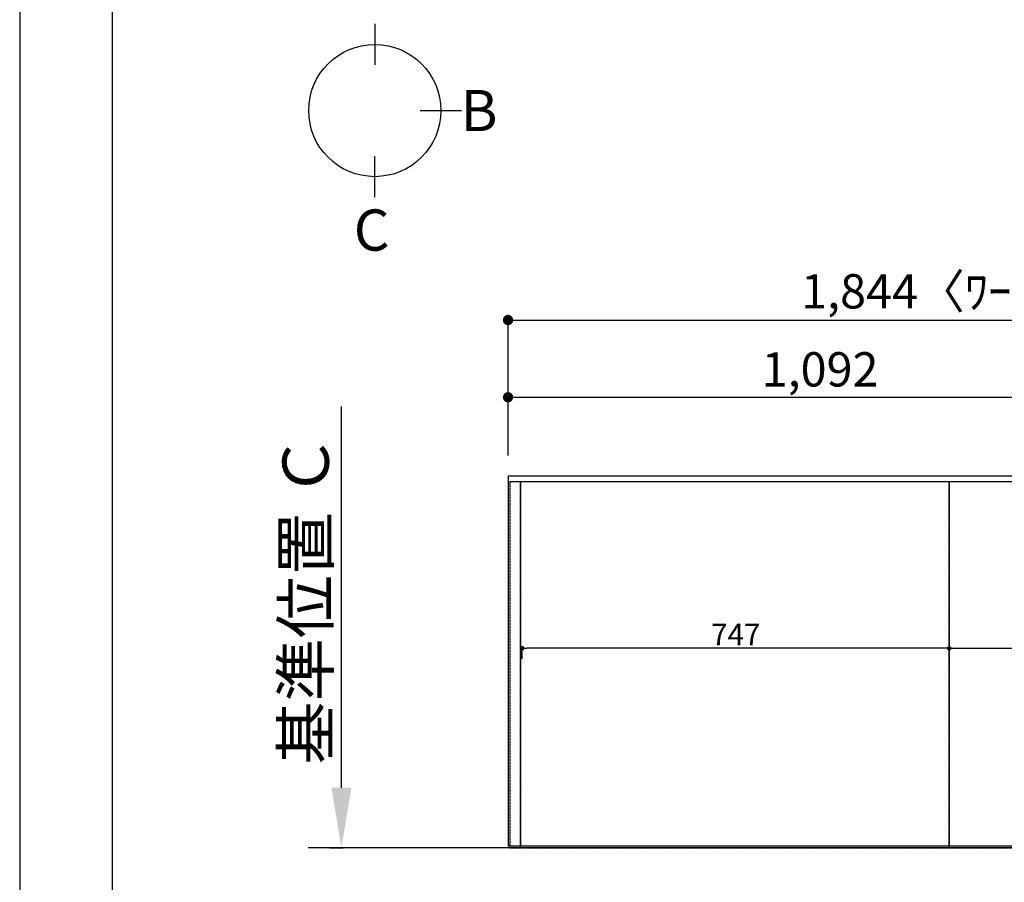
# Model space of a CAD drawing. Units: millimetres. Extents: x -109 to 26472, y -120 to 8847.
# Drawn here: x -1 to 1721, y 4944 to 6452 of the extents above; entities that cross this region are included whole.
import ezdxf

# ---------------------------------------------------------------- set-up
doc = ezdxf.new("R2010")
doc.units = ezdxf.units.MM
doc.linetypes.add('DASHED', pattern=[0.75, 0.5, -0.25])
doc.linetypes.add('HIDDEN', pattern=[0.375, 0.25, -0.125])
doc.layers.get('DEFPOINTS').update_dxf_attribs({"color": 146})
for name, color, linetype in [('111-壁仕上', 3, 'Continuous'), ('121-キャビネット（中）', 253, 'HIDDEN'), ('126-甲板', 2, 'Continuous'), ('166-寸法B', 11, 'Continuous'), ('190-図面外枠', 5, 'Continuous')]:
    doc.layers.add(name, color=color, linetype=linetype)
doc.styles.add('KH001', font='txt')
doc.dimstyles.new('KH1xx015', dxfattribs={"dimscale": 10, "dimtxt": 3.8, "dimasz": 0.8, "dimexe": 0.3, "dimexo": 1.2, "dimgap": 0.5, "dimtad": 3, "dimdec": 1, "dimdsep": 46, "dimlunit": 6, "dimtxsty": 'KH001', "dimblk": 'DOT', "dimcen": 1, "dimdle": 1, "dimclrd": 256, "dimclre": 256, "dimclrt": 256, "dimadec": 0, "dimazin": 0, "dimtfac": 1, "dimtdec": 1, "dimtix": 1, "dimtmove": 2, "dimatfit": 3, "dimldrblk": 'CLOSEDBLANK', "dimfxl": 1, "dimtolj": 1, "dimtzin": 0, "dimlwd": -1, "dimlwe": -1, "dimarcsym": 0})
doc.dimstyles.new('KH1xx030', dxfattribs={"dimscale": 30, "dimtxt": 2, "dimasz": 0.6, "dimexe": 0.3, "dimexo": 1.2, "dimgap": 0.5, "dimtad": 3, "dimdec": 1, "dimdsep": 46, "dimlunit": 6, "dimtxsty": 'KH001', "dimblk": 'DOT', "dimcen": 1, "dimdle": 1, "dimclrd": 256, "dimclre": 256, "dimclrt": 256, "dimadec": 0, "dimazin": 0, "dimtfac": 1, "dimtdec": 1, "dimtix": 1, "dimtmove": 2, "dimatfit": 3, "dimldrblk": 'CLOSEDBLANK', "dimfxl": 1, "dimtolj": 1, "dimtzin": 0, "dimlwd": -1, "dimlwe": -1, "dimarcsym": 0})

# ---------------------------------------------------------------- blocks, each defined once
blk = doc.blocks.new('A$C5D946DDC')
at = {"layer": '190-図面外枠'}
blk.add_line((271, 350.7), (271, 14349.3), dxfattribs=at)
at = {"layer": 'DEFPOINTS'}
blk.add_lwpolyline([(0, 0), (20790, 0), (20790, 14700), (0, 14700)], close=True, dxfattribs=at)
blk = doc.blocks.new('_Dot')
at = {"color": 0, "linetype": 'ByBlock', "lineweight": -2}
blk.add_line((-0.5, 0), (-1, 0), dxfattribs=at)
at = {"color": 0, "linetype": 'ByBlock', "const_width": 0.5}
blk.add_lwpolyline([(-0.25, 0, 1), (0.25, 0, 1)], format="xyb", close=True, dxfattribs=at)
blk = doc.blocks.new('*D677')
at = {"layer": '166-寸法B', "transparency": 16777216}
for p, q in [((853.1, 5690), (853.1, 5800.9)), ((871.1, 5791.9), (1927.1, 5791.9)), ((1945.1, 5690), (1945.1, 5800.9))]:
    blk.add_line(p, q, dxfattribs=at)
at = {"layer": 'DEFPOINTS', "color": 0, "transparency": 16777216}
for p in [(1945.1, 5791.9), (853.1, 5654), (1945.1, 5654)]:
    blk.add_point(p, dxfattribs=at)
at = {"layer": '166-寸法B', "transparency": 16777216, "xscale": 18, "yscale": 18, "zscale": 18, "rotation": 180}
blk.add_blockref('_Dot', (853.1, 5791.9), dxfattribs=at)
at = {"layer": '166-寸法B', "transparency": 16777216, "xscale": 18, "yscale": 18, "zscale": 18}
blk.add_blockref('_Dot', (1945.1, 5791.9), dxfattribs=at)
at = {"layer": '166-寸法B', "transparency": 16777216, "insert": (1399.1, 5840.7), "char_height": 60, "attachment_point": 5, "style": 'KH001'}
blk.add_mtext('\\A1;1,092', dxfattribs=at)
blk = doc.blocks.new('_ClosedBlank')
at = {"color": 0, "linetype": 'ByBlock', "lineweight": -2}
for p, q in [((-1, 0.167), (0, 0)), ((-1, 0.167), (-1, -0.167)), ((0, 0), (-1, -0.167))]:
    blk.add_line(p, q, dxfattribs=at)
blk = doc.blocks.new('*D680')
at = {"layer": '166-寸法B', "transparency": 16777216}
for p, q in [((853.1, 5690), (853.1, 5935.9)), ((871.1, 5926.9), (2679.1, 5926.9)), ((2697.1, 5690), (2697.1, 5935.9))]:
    blk.add_line(p, q, dxfattribs=at)
at = {"layer": 'DEFPOINTS', "color": 0, "transparency": 16777216}
for p in [(2697.1, 5926.9), (853.1, 5654), (2697.1, 5654)]:
    blk.add_point(p, dxfattribs=at)
at = {"layer": '166-寸法B', "transparency": 16777216, "xscale": 18, "yscale": 18, "zscale": 18, "rotation": 180}
blk.add_blockref('_Dot', (853.1, 5926.9), dxfattribs=at)
at = {"layer": '166-寸法B', "transparency": 16777216, "xscale": 18, "yscale": 18, "zscale": 18}
blk.add_blockref('_Dot', (2697.1, 5926.9), dxfattribs=at)
at = {"layer": '166-寸法B', "transparency": 16777216, "insert": (1775.1, 5977.2), "char_height": 60, "attachment_point": 5, "style": 'KH001'}
blk.add_mtext('\\A1;1,844〈ﾜｰｸﾄｯﾌﾟ寸法〉', dxfattribs=at)
blk = doc.blocks.new('*D620')
at = {"layer": 'DEFPOINTS', "transparency": 16777216}
for p, q in [((1625.1, 5336), (1625.1, 5355.9)), ((1633.1, 5352.9), (2667.1, 5352.9)), ((2675.1, 5334.5), (2675.1, 5355.9))]:
    blk.add_line(p, q, dxfattribs=at)
at = {"layer": 'DEFPOINTS', "color": 0, "transparency": 16777216}
for p in [(2675.1, 5352.9), (1625.1, 5324), (2675.1, 5322.5)]:
    blk.add_point(p, dxfattribs=at)
at = {"layer": 'DEFPOINTS', "transparency": 16777216, "xscale": 8, "yscale": 8, "zscale": 8, "rotation": 180}
blk.add_blockref('_Dot', (1625.1, 5352.9), dxfattribs=at)
at = {"layer": 'DEFPOINTS', "transparency": 16777216, "xscale": 8, "yscale": 8, "zscale": 8}
blk.add_blockref('_Dot', (2675.1, 5352.9), dxfattribs=at)
at = {"layer": 'DEFPOINTS', "transparency": 16777216, "insert": (2150.1, 5379.3), "char_height": 38, "attachment_point": 5, "style": 'KH001'}
blk.add_mtext('\\A1;1,050', dxfattribs=at)
blk = doc.blocks.new('*D621')
at = {"layer": 'DEFPOINTS', "transparency": 16777216}
for p, q in [((878.1, 5334.5), (878.1, 5355.9)), ((1617.1, 5352.9), (886.1, 5352.9)), ((1625.1, 5336), (1625.1, 5355.9))]:
    blk.add_line(p, q, dxfattribs=at)
at = {"layer": 'DEFPOINTS', "color": 0, "transparency": 16777216}
for p in [(878.1, 5352.9), (1625.1, 5324), (878.1, 5322.5)]:
    blk.add_point(p, dxfattribs=at)
at = {"layer": 'DEFPOINTS', "transparency": 16777216, "xscale": 8, "yscale": 8, "zscale": 8, "rotation": 180}
blk.add_blockref('_Dot', (878.1, 5352.9), dxfattribs=at)
at = {"layer": 'DEFPOINTS', "transparency": 16777216, "xscale": 8, "yscale": 8, "zscale": 8}
blk.add_blockref('_Dot', (1625.1, 5352.9), dxfattribs=at)
at = {"layer": 'DEFPOINTS', "transparency": 16777216, "insert": (1251.6, 5376.9), "char_height": 38, "attachment_point": 5, "style": 'KH001'}
blk.add_mtext('\\A1;747', dxfattribs=at)
blk = doc.blocks.new('*D631')
at = {"layer": '166-寸法B', "transparency": 16777216}
for p, q in [((561.6, 5109), (561.6, 5775.7)), ((540.5, 5004), (564.6, 5004))]:
    blk.add_line(p, q, dxfattribs=at)
blk.add_solid([(544.1, 5109), (579.1, 5109), (561.6, 5004)], dxfattribs=at)
at = {"layer": 'DEFPOINTS', "color": 0, "transparency": 16777216}
for p in [(304.1, 5766.7), (561.6, 5766.7), (510.5, 5004)]:
    blk.add_point(p, dxfattribs=at)
at = {"layer": '166-寸法B', "transparency": 16777216, "insert": (499.1, 5437.9), "char_height": 81, "attachment_point": 5, "rotation": 90, "style": 'KH001'}
blk.add_mtext('\\A1;基準位置 Ｃ', dxfattribs=at)
blk = doc.blocks.new('_None')

msp = doc.modelspace()

# ---------------------------------------------------------------- linework, layer by layer
at = {"layer": '111-壁仕上', "ltscale": 2}
msp.add_line((3265.61, 5004.05), (503.15, 5004.05), dxfattribs=at)
at = {"layer": '121-キャビネット（中）', "ltscale": 2}
msp.add_lwpolyline([(2694.11, 5644.05), (856.11, 5644.05), (856.11, 5004.05)], dxfattribs=at)
at = {"layer": '126-甲板'}
msp.add_lwpolyline([(853.11, 5007.05), (2697.11, 5007.05), (2697.11, 5654.05), (853.11, 5654.05)], close=True, dxfattribs=at)
at = {"layer": '166-寸法B'}
for p, q in [((619.94, 6445.12), (619.94, 6373.12)), ((699.61, 6293.44), (771.61, 6293.44)), ((619.94, 6141.77), (619.94, 6213.77))]:
    msp.add_line(p, q, dxfattribs=at)
msp.add_circle((619.94, 6293.44), 115.68, dxfattribs=at)
at = {"layer": 'DEFPOINTS', "linetype": 'DASHED'}
for points in [[(875.11, 5644.05), (856.11, 5644.05), (856.11, 5004.05), (875.11, 5004.05)], [(1625.11, 5644.05), (875.11, 5644.05), (875.11, 5004.05), (1625.11, 5004.05)], [(2675.11, 5644.05), (1625.11, 5644.05), (1625.11, 5004.05), (2675.11, 5004.05)]]:
    msp.add_lwpolyline(points, close=True, dxfattribs=at)

# ---------------------------------------------------------------- block references
at = {"layer": '190-図面外枠', "xscale": 0.599999999976717, "yscale": 0.599999999976717, "zscale": 0.599999999976717}
msp.add_blockref('A$C5D946DDC', (-1.42, 1.63), dxfattribs=at)

# ---------------------------------------------------------------- texts
at = {"layer": '166-寸法B', "linetype": 'Continuous', "style": 'KH001'}
for s, p in [('B', (770.18, 6257.44)), ('C', (583.11, 6048.37))]:
    msp.add_text(s, height=72, dxfattribs=at).set_placement(p)

# ---------------------------------------------------------------- dimensions: what is measured, and where the dimension line sits
at = {"layer": '166-寸法B'}
dim = msp.add_linear_dim(base=(2697.11, 5926.87), p1=(853.11, 5654.05), p2=(2697.11, 5654.05), angle=180, text='<>〈ﾜｰｸﾄｯﾌﾟ寸法〉', dimstyle='KH1xx030', dxfattribs=at)
dim.commit()
dim.dimension.update_dxf_attribs({"geometry": '*D680', "text_midpoint": (1775.11, 5977.2)})
dim = msp.add_linear_dim(base=(1945.11, 5791.87), p1=(853.11, 5654.05), p2=(1945.11, 5654.05), angle=180, dimstyle='KH1xx030', dxfattribs=at)
dim.commit()
dim.dimension.update_dxf_attribs({"geometry": '*D677', "text_midpoint": (1399.11, 5840.68)})
dim = msp.add_linear_dim(base=(561.63, 5766.67), p1=(510.5, 5004.05), p2=(304.09, 5766.67), angle=270, text='基準位置 Ｃ', dimstyle='KH1xx030', override={"dimtxt": 2.7, "dimasz": 3.5, "dimexe": 0.1, "dimexo": 1, "dimblk2": 'None', "dimsah": 1, "dimdle": 0.3, "dimse2": 1}, dxfattribs=at)
dim.commit()
dim.dimension.update_dxf_attribs({"geometry": '*D631', "text_midpoint": (499.14, 5437.86)})
at = {"layer": 'DEFPOINTS'}
for base, p2, picture, middle in [((878.11, 5352.9), (878.11, 5322.55), '*D621', (1251.61, 5376.9)), ((2675.11, 5352.9), (2675.11, 5322.55), '*D620', (2150.11, 5379.32))]:
    dim = msp.add_linear_dim(base=base, p1=(1625.11, 5324.05), p2=p2, angle=180, dimstyle='KH1xx015', dxfattribs=at)
    dim.commit()
    dim.dimension.update_dxf_attribs({"geometry": picture, "text_midpoint": middle})

doc.saveas('drawing.dxf')
